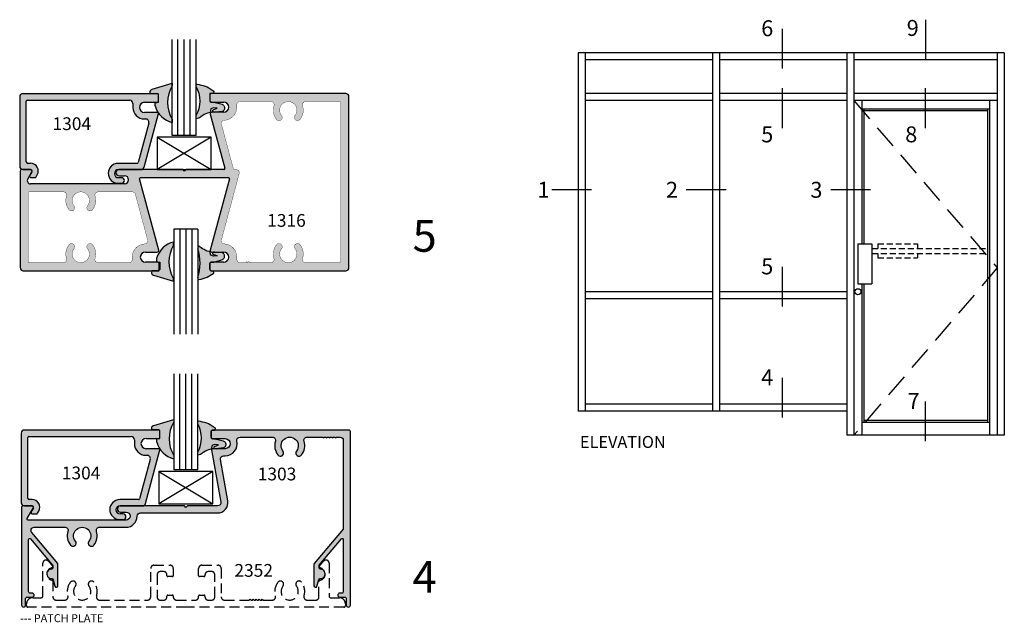
# Model space of a CAD drawing. Units: millimetres. Extents: x 2476 to 3342, y 1421 to 1701.
# Drawn here: x 2925 to 3048, y 1522 to 1598 of the extents above; entities that cross this region are included whole.
import ezdxf
from ezdxf.enums import TextEntityAlignment as Align

# ---------------------------------------------------------------- set-up
doc = ezdxf.new("R2010")
doc.units = ezdxf.units.MM
doc.linetypes.add('DASHED', pattern=[0.75, 0.5, -0.25])
doc.linetypes.add('HIDDEN', pattern=[0.375, 0.25, -0.125])
for name, color, linetype in [('4', 4, 'Continuous'), ('DIE', 4, 'Continuous'), ('PDF_Geometry', 7, 'Continuous')]:
    doc.layers.add(name, color=color, linetype=linetype)
doc.styles.add('PART # DETAILS', font='Au102s01.shx', dxfattribs={"height": 2})
doc.styles.add('ST-1', font='Au102s01.shx', dxfattribs={"height": 2})
doc.styles.get("Standard").update_dxf_attribs({"font": 'arial.ttf'})

# ---------------------------------------------------------------- blocks, each defined once
blk = doc.blocks.new('1303')
at = {"layer": 'DIE'}
blk.add_lwpolyline([(3.2394, 0.8901, 0.57735), (3.2479, 0.9049), (3.1881, 1.0086, -0.57735), (3.201, 1.031), (3.2892, 1.031, -0.414214), (3.3042, 1.0161), (3.3042, 0.0511, -1), (3.264, 0.0511), (3.264, 0.1149, 0.414214), (3.249, 0.1299), (3.1988, 0.1299, -1), (3.1988, 0.1688), (3.2191, 0.1688, 0.414214), (3.2341, 0.1838), (3.2341, 0.7, 0.700208), (3.2167, 0.7063), (2.9966, 0.4441, 0.176327), (2.9943, 0.4377), (2.9943, 0.4208, 0.404915), (3.0088, 0.4058, -1.000224), (3.0058, 0.3122, 0.348485), (2.9909, 0.3011), (2.9737, 0.2372, -0.876976), (2.9443, 0.241), (2.9443, 0.4559, -0.176327), (2.9466, 0.4622), (3.2034, 0.7683, 0.63707), (3.1793, 0.82), (2.8759, 0.82, 0.505971), (2.8458, 0.7791, -0.247419), (2.8208, 0.6434, -1), (2.7714, 0.6824, 2.061046), (2.6378, 0.6824, -1), (2.5883, 0.6434, -0.24754), (2.5633, 0.7792, 0.506115), (2.5332, 0.8201), (2.2715, 0.8201, -0.413805), (2.1619, 0.9295, 0.413805), (2.1304, 0.961), (1.3662, 0.961, -0.466308), (1.2661, 1.0802), (1.3382, 1.489, 0.466308), (1.3072, 1.5259), (1.2922, 1.5259, -0.481025), (1.175, 1.6725, 0.481025), (1.1443, 1.711), (0.8251, 1.711, 0.505971), (0.7951, 1.6701, -0.247419), (0.77, 1.5343, -1), (0.7206, 1.5733, 2.061046), (0.587, 1.5733, -1), (0.5375, 1.5343, -0.247419), (0.5125, 1.6701, 0.505971), (0.4824, 1.711), (0.3253, 1.711), (0.3175, 1.7031), (0.3096, 1.711), (0.2958, 1.711), (0.2879, 1.7031), (0.2801, 1.711), (0.2663, 1.711), (0.2584, 1.7031), (0.2505, 1.711), (0.2368, 1.711), (0.2289, 1.7031), (0.221, 1.711), (0.2072, 1.711), (0.1994, 1.7031), (0.1915, 1.711), (0.1557, 1.711, 0.414214), (0.1242, 1.6795), (0.1242, 0.8084, 0.176327), (0.1265, 0.8021), (0.4117, 0.4622, -0.176327), (0.414, 0.4559), (0.414, 0.241, -0.876976), (0.3846, 0.2372), (0.3675, 0.3011, 0.348485), (0.3525, 0.3122, -1.000224), (0.3495, 0.4058, 0.404915), (0.364, 0.4208), (0.364, 0.4377, 0.176327), (0.3617, 0.4441), (0.1416, 0.7063, 0.700208), (0.1242, 0.7), (0.1242, 0.1838, 0.414214), (0.1392, 0.1688), (0.1595, 0.1688, -1), (0.1595, 0.1299), (0.1093, 0.1299, 0.414214), (0.0943, 0.1149), (0.0943, 0.0511, -1), (0.0542, 0.0511), (0.0542, 1.7661, -0.414214), (0.0691, 1.781), (1.4142, 1.781, -0.414214), (1.4292, 1.7661), (1.4292, 1.7059, -0.414214), (1.4193, 1.696), (1.2922, 1.696, 1), (1.2922, 1.596), (1.4165, 1.596, -0.466308), (1.4262, 1.5845), (1.3352, 1.068, 0.466308), (1.3662, 1.031), (1.6642, 1.031), (1.6792, 1.0161), (1.6941, 1.031), (2.3262, 1.031, -1), (2.3262, 0.9692), (2.2715, 0.9692, 1), (2.2715, 0.8901)], format="xyb", close=True, dxfattribs=at)
blk = doc.blocks.new('1304')
at = {"layer": 'DIE'}
for p, q in [((4.88, 10.03), (-12, 10.03)), ((5, 9.08), (5, 9.91)), ((-12.4, 9.63), (-12.4, 0.91)), ((-11.58, 1.48), (-11.58, 9.08)), ((-11.45, 9.21), (1.4, 9.21)), ((1.8, 8.81), (1.8, 8.32)), ((3.26, 8.95), (4.88, 8.95)), ((3.2, 0.8), (5, 7.53)), ((4.88, 7.68), (3.26, 7.68)), ((3.79, 6.35), (2.46, 1.39)), ((3.26, 6.86), (3.41, 6.86)), ((-11.03, 1.29), (-11.39, 1.29)), ((2.34, 1.29), (-0.04, 1.29)), ((-12, 0.51), (-11.03, 0.51)), ((-10.88, 0.24), (-11.14, -0.21)), ((0, 0.51), (2.81, 0.51)), ((-10.97, -0.5), (-10.51, -0.5)), ((-10.34, -0.4), (-10.2, -0.15)), ((-0.04, -1.21), (0.39, -1.21)), ((0.39, -0.51), (0, -0.51))]:
    blk.add_line(p, q, dxfattribs=at)
for centre, radius, start, end in [((-12, 9.63), 0.4, 90, 180), ((4.88, 9.91), 0.125, 0, 90), ((-11.45, 9.08), 0.125, 90, 180), ((1.4, 8.81), 0.4, 0, 90), ((3.26, 8.32), 0.635, 90, 270), ((4.88, 9.08), 0.125, 270, 0), ((3.26, 8.32), 1.46, 180, 270), ((4.88, 7.56), 0.125, 345, 90), ((3.41, 6.46), 0.4, 345, 90), ((-11.39, 1.48), 0.19, 180, 270), ((-11.03, 0.33), 0.965, 330, 90), ((-0.04, 0.04), 1.25, 90, 270), ((2.34, 1.42), 0.125, 270, 345), ((-12, 0.91), 0.4, 180, 270), ((-11.03, 0.33), 0.18, 330, 90), ((0, 0), 0.507, 90, 270), ((2.81, 0.91), 0.4, 270, 345), ((-10.97, -0.31), 0.19, 150, 270), ((-10.51, -0.31), 0.19, 270, 330), ((0.39, -0.86), 0.35, 270, 90)]:
    blk.add_arc(centre, radius, start, end, dxfattribs=at)

msp = doc.modelspace()

# ---------------------------------------------------------------- hatches: boundary and pattern name
at = {"layer": '4'}
h = msp.add_hatch(color=6, dxfattribs=at)
h.dxf.hatch_style = 1
h.paths.add_polyline_path([(2943.733, 1589.264), (2943.733, 1589.582), (2941.205, 1588.831), (2941.148, 1588.813), (2941.098, 1588.783), (2941.051, 1588.743), (2941.018, 1588.697), (2940.991, 1588.644), (2940.973, 1588.586), (2940.972, 1588.525), (2940.98, 1588.279), (2941.864, 1588.279, -0.4138704), (2941.989, 1588.154), (2941.99, 1587.206), (2941.594, 1587.147), (2941.601, 1586.736, 0.2794393), (2943.733, 1584.657), (2943.733, 1585.06, -0.2829004)])
h = msp.add_hatch(color=6, dxfattribs=at)
h.dxf.hatch_style = 1
h.paths.add_polyline_path([(2948.443, 1588.313), (2948.922, 1588.309), (2948.954, 1588.598), (2948.463, 1588.912), (2948.337, 1588.996), (2948.131, 1589.125), (2947.876, 1589.215), (2947.621, 1589.291), (2947.358, 1589.359), (2947.097, 1589.418), (2946.826, 1589.465), (2946.733, 1589.5), (2946.733, 1589.165, -0.2800657), (2946.733, 1585.545), (2946.733, 1585.115), (2947.144, 1585.259), (2947.265, 1585.342), (2947.381, 1585.433), (2947.561, 1585.553), (2947.749, 1585.661), (2947.945, 1585.758), (2948.143, 1585.845), (2948.47, 1585.917), (2948.578, 1586.368), (2948.908, 1586.501), (2949.379, 1586.449), (2948.869, 1586.25, 0.4720944), (2948.821, 1586.049, 0.1354117), (2949.08, 1585.959), (2950.038, 1586.06), (2950.1, 1586.098), (2950.161, 1586.146), (2950.209, 1586.205), (2950.252, 1586.268), (2950.282, 1586.339), (2950.3, 1586.411), (2950.305, 1586.488), (2950.3, 1586.562), (2950.283, 1586.635), (2950.255, 1586.706), (2950.217, 1586.771), (2950.169, 1586.828), (2950.113, 1586.88), (2950.047, 1586.919), (2949.979, 1586.949), (2948.971, 1587.229), (2948.778, 1587.229), (2948.637, 1587.229, -0.413827), (2948.447, 1587.419), (2948.444, 1587.405)])
h = msp.add_hatch(color=4, dxfattribs=at)
h.dxf.hatch_style = 1
h.paths.add_polyline_path([(2941.985, 1585.772, 0.4931454), (2941.864, 1585.929), (2940.249, 1585.929, -1), (2940.249, 1587.199), (2941.864, 1587.199, 0.4142136), (2941.989, 1587.324), (2941.989, 1588.154, 0.4142136), (2941.864, 1588.279), (2924.983, 1588.279, 0.4142136), (2924.583, 1587.879), (2924.583, 1579.154, 0.4142136), (2924.983, 1578.754), (2925.953, 1578.754, -0.5773503), (2926.109, 1578.484), (2925.849, 1578.034, 0.5773503), (2926.014, 1577.749), (2926.481, 1577.749, 0.2679492), (2926.646, 1577.844), (2926.789, 1578.092, 0.5773503), (2925.953, 1579.539), (2925.598, 1579.539, -0.4142136), (2925.408, 1579.729), (2925.408, 1587.329, -0.4142136), (2925.533, 1587.454), (2938.389, 1587.454, -0.4142136), (2938.789, 1587.054), (2938.789, 1586.564, 0.4142136), (2940.249, 1585.104), (2940.393, 1585.104, -0.4931454), (2940.779, 1584.601), (2939.448, 1579.632, -0.3394543), (2939.327, 1579.539), (2936.944, 1579.539, 1), (2936.944, 1577.039), (2937.374, 1577.039, 1), (2937.374, 1577.739), (2936.987, 1577.739, -1), (2936.987, 1578.754), (2939.798, 1578.754, 0.3394543), (2940.184, 1579.051)])
h = msp.add_hatch(color=4, dxfattribs=at)
h.dxf.hatch_style = 1
h.paths.add_polyline_path([(2965.909, 1587.909, 0.4142136), (2965.509, 1588.309), (2948.637, 1588.309, 0.4146002), (2948.447, 1588.119), (2948.447, 1587.42, 0.4368427), (2948.651, 1587.23), (2948.778, 1587.229), (2948.971, 1587.229), (2950.187, 1587.229, -1), (2950.187, 1585.959), (2948.694, 1585.959, 0.4931454), (2948.511, 1585.72), (2950.334, 1578.917, -0.4931454), (2950.213, 1578.759), (2945.462, 1578.759), (2945.272, 1578.569), (2945.082, 1578.759), (2941.847, 1578.759), (2937.054, 1578.759, 1), (2937.054, 1577.974), (2937.749, 1577.974, -1), (2937.749, 1576.969), (2925.933, 1576.969, -0.5773503), (2925.586, 1577.569), (2926.109, 1578.474, 0.5773503), (2925.944, 1578.759), (2924.824, 1578.759, 0.4142136), (2924.634, 1578.569), (2924.634, 1566.459, 0.4142136), (2925.034, 1566.059), (2941.907, 1566.059, 0.4142136), (2942.097, 1566.249), (2942.097, 1566.949, 0.4142136), (2941.907, 1567.139), (2940.357, 1567.139, -1), (2940.357, 1568.409), (2941.849, 1568.409, 0.4931454), (2942.033, 1568.648), (2939.638, 1577.587, -0.4931454), (2939.758, 1577.744), (2950.785, 1577.744, -0.4931454), (2950.906, 1577.587), (2948.511, 1568.648, 0.4931454), (2948.694, 1568.409), (2950.187, 1568.409, -1), (2950.187, 1567.139), (2948.637, 1567.139, 0.4142136), (2948.447, 1566.949), (2948.447, 1566.253, 0.4477611), (2948.655, 1566.06), (2948.908, 1566.06), (2965.509, 1566.059, 0.4142136), (2965.909, 1566.459)])
h.paths.add_polyline_path([(2952.136, 1578.256, 0.4931454), (2951.75, 1578.759), (2951.523, 1578.759, -0.3394543), (2951.402, 1578.852), (2949.904, 1584.443, -0.4775638), (2950.27, 1584.946, 0.399515), (2951.837, 1586.594), (2951.837, 1586.894, -0.4142136), (2952.237, 1587.294), (2956.118, 1587.294, -0.5058984), (2956.5, 1586.775, 0.2472283), (2956.817, 1585.052, 1), (2957.446, 1585.547, -2.0597674), (2959.143, 1585.547, 1), (2959.772, 1585.052, 0.2472283), (2960.089, 1586.775, -0.5058984), (2960.471, 1587.294), (2964.769, 1587.294, -0.4142136), (2964.894, 1587.169), (2964.894, 1567.199, -0.4142136), (2964.769, 1567.074), (2960.471, 1567.074, -0.5058984), (2960.089, 1567.593, 0.2472283), (2959.772, 1569.317, 1), (2959.143, 1568.821, -2.0597674), (2957.446, 1568.821, 1), (2956.817, 1569.317, 0.2472283), (2956.5, 1567.593, -0.5058984), (2956.118, 1567.074), (2953.465, 1567.074), (2953.34, 1567.199), (2953.215, 1567.074), (2953.09, 1567.199), (2952.965, 1567.074), (2952.237, 1567.074, -0.4142136), (2951.837, 1567.474), (2951.837, 1567.774, 0.399515), (2950.27, 1569.422, -0.4775638), (2949.904, 1569.925)], flags=16)
h.paths.add_polyline_path([(2940.64, 1569.925, -0.4775638), (2940.274, 1569.422, 0.399515), (2938.707, 1567.774), (2938.707, 1567.474, -0.4142136), (2938.307, 1567.074), (2934.426, 1567.074, -0.5059703), (2934.044, 1567.594, 0.2474184), (2933.726, 1569.318, 1), (2933.098, 1568.823, -2.061046), (2931.401, 1568.823, 1), (2930.773, 1569.318, 0.2474184), (2930.455, 1567.594, -0.5059703), (2930.073, 1567.074), (2925.774, 1567.074, -0.4142136), (2925.649, 1567.199), (2925.649, 1575.829, -0.4142136), (2925.774, 1575.954), (2930.073, 1575.954, -0.5059704), (2930.455, 1575.435, 0.2474184), (2930.773, 1573.711, 1), (2931.401, 1574.206, -2.061046), (2933.098, 1574.206, 1), (2933.726, 1573.711, 0.2474184), (2934.044, 1575.435, -0.5059704), (2934.426, 1575.954), (2938.717, 1575.954, -0.3394543), (2939.104, 1575.658)], flags=16)
h.paths.add_polyline_path([(2955.093, 1571.073), (2961.046, 1571.073), (2961.046, 1574.073), (2955.093, 1574.073)], flags=8)
h = msp.add_hatch(color=6, dxfattribs=at)
h.dxf.hatch_style = 1
h.paths.add_polyline_path([(2943.904, 1569.261), (2943.904, 1569.663, 0.2794393), (2941.771, 1567.585), (2941.764, 1567.174), (2942.16, 1567.115), (2942.159, 1566.232, -0.4096876), (2941.971, 1566.042), (2941.15, 1566.041), (2941.143, 1565.795), (2941.144, 1565.735), (2941.161, 1565.676), (2941.188, 1565.624), (2941.222, 1565.578), (2941.268, 1565.538), (2941.319, 1565.507), (2941.376, 1565.489), (2943.904, 1564.739), (2943.904, 1565.057, -0.2829004)])
h = msp.add_hatch(color=6, dxfattribs=at)
h.dxf.hatch_style = 1
h.paths.add_polyline_path([(2948.608, 1567.14), (2948.765, 1567.14), (2948.957, 1567.14), (2949.966, 1567.42), (2950.034, 1567.45), (2950.1, 1567.49), (2950.156, 1567.541), (2950.204, 1567.598), (2950.242, 1567.664), (2950.269, 1567.734), (2950.287, 1567.807), (2950.292, 1567.882), (2950.286, 1567.959), (2950.269, 1568.031), (2950.238, 1568.101), (2950.196, 1568.164), (2950.147, 1568.223), (2950.087, 1568.272), (2950.025, 1568.31), (2949.066, 1568.409, 0.1384404), (2948.807, 1568.32, 0.4720944), (2948.856, 1568.119), (2949.366, 1567.92), (2948.894, 1567.868), (2948.564, 1568.001), (2948.456, 1568.452), (2948.13, 1568.524), (2947.932, 1568.611), (2947.735, 1568.708), (2947.547, 1568.816), (2947.367, 1568.936), (2947.251, 1569.028), (2947.13, 1569.11), (2946.931, 1569.242), (2946.931, 1568.824, -0.1626606), (2946.931, 1565.205), (2946.931, 1564.919), (2947.023, 1564.941), (2947.083, 1564.952), (2947.344, 1565.01), (2947.607, 1565.078), (2947.863, 1565.155), (2948.117, 1565.244), (2948.324, 1565.373), (2948.449, 1565.457), (2948.94, 1565.771), (2948.908, 1566.059), (2948.637, 1566.059, -0.0244298), (2948.618, 1566.06, -0.4063833), (2948.433, 1566.25), (2948.433, 1566.95, -0.3909665)])
h = msp.add_hatch(color=6, dxfattribs=at)
h.dxf.hatch_style = 1
h.paths.add_polyline_path([(2949.116, 1544.979), (2948.923, 1544.979), (2948.767, 1544.98, -0.3909665), (2948.592, 1545.169), (2948.592, 1545.869, -0.382539), (2948.761, 1546.058, -0.0755603), (2948.818, 1546.066), (2949.068, 1546.066), (2949.099, 1546.348), (2948.608, 1546.662), (2948.482, 1546.746), (2948.276, 1546.875), (2948.021, 1546.964), (2947.766, 1547.041), (2947.503, 1547.109), (2947.242, 1547.167), (2947.029, 1547.205), (2946.953, 1547.227), (2946.953, 1546.832, -0.2446753), (2946.953, 1543.295), (2946.953, 1542.891), (2947.289, 1543.009), (2947.41, 1543.091), (2947.526, 1543.183), (2947.706, 1543.303), (2947.894, 1543.411), (2948.09, 1543.508), (2948.288, 1543.595), (2948.615, 1543.667), (2948.723, 1544.118), (2949.053, 1544.251), (2949.524, 1544.199), (2949.014, 1544, 0.4720944), (2948.966, 1543.799, 0.1057707), (2949.165, 1543.716), (2949.296, 1543.716), (2950.183, 1543.809), (2950.245, 1543.847), (2950.306, 1543.896), (2950.354, 1543.955), (2950.397, 1544.018), (2950.427, 1544.088), (2950.445, 1544.16), (2950.45, 1544.237), (2950.445, 1544.312), (2950.428, 1544.385), (2950.4, 1544.455), (2950.362, 1544.521), (2950.314, 1544.578), (2950.258, 1544.629), (2950.192, 1544.669), (2950.124, 1544.699)])
h.paths.add_polyline_path([(2943.927, 1547.073), (2943.927, 1547.391), (2941.399, 1546.64), (2941.342, 1546.622), (2941.292, 1546.592), (2941.245, 1546.552), (2941.212, 1546.506), (2941.184, 1546.454), (2941.167, 1546.395), (2941.166, 1546.334), (2941.174, 1546.089), (2941.989, 1546.088, -0.1347999), (2942.087, 1546.062, -0.3386779), (2942.179, 1545.942), (2942.179, 1545.931, -0.0438032), (2942.182, 1545.898), (2942.184, 1545.015), (2942.12, 1545.005, -0.1395179), (2942.054, 1544.987), (2941.994, 1544.987), (2941.787, 1544.956), (2941.794, 1544.545, 0.2794393), (2943.927, 1542.467), (2943.927, 1542.869, -0.2829004)])
h = msp.add_hatch(color=4, dxfattribs=at)
h.dxf.hatch_style = 1
h.paths.add_polyline_path([(2925.598, 1545.117, -0.4142136), (2925.723, 1545.242), (2938.579, 1545.242, -0.4142136), (2938.979, 1544.842), (2938.979, 1544.352, 0.4142136), (2940.439, 1542.892), (2940.583, 1542.892, -0.4931454), (2940.969, 1542.388), (2939.638, 1537.419, -0.3394543), (2939.517, 1537.327), (2937.134, 1537.327, 1), (2937.134, 1534.827), (2937.564, 1534.827, 1), (2937.564, 1535.527), (2937.177, 1535.527, -1), (2937.177, 1536.542), (2939.988, 1536.542, 0.3394543), (2940.374, 1536.838), (2942.175, 1543.559, 0.4931454), (2942.054, 1543.717), (2940.439, 1543.717, -1), (2940.439, 1544.987), (2942.054, 1544.987, 0.4142136), (2942.179, 1545.112), (2942.179, 1545.942, 0.4142136), (2942.054, 1546.067), (2925.173, 1546.067, 0.4142136), (2924.773, 1545.667), (2924.773, 1536.942, 0.4142136), (2925.173, 1536.542), (2926.143, 1536.542, -0.5773503), (2926.298, 1536.272), (2926.039, 1535.822, 0.5773503), (2926.203, 1535.537), (2926.671, 1535.537, 0.2679492), (2926.835, 1535.632), (2926.978, 1535.879, 0.5773503), (2926.143, 1537.327), (2925.788, 1537.327, -0.4142136), (2925.598, 1537.517)])
h = msp.add_hatch(color=4, dxfattribs=at)
h.dxf.hatch_style = 1
h.paths.add_polyline_path([(2939.322, 1535.252, -0.4138049), (2939.722, 1535.651), (2949.427, 1535.651, 0.4663077), (2950.698, 1537.165), (2949.782, 1542.357, -0.4663077), (2950.176, 1542.826), (2950.368, 1542.826, 0.4810246), (2951.855, 1544.688, -0.4810246), (2952.245, 1545.176), (2956.299, 1545.176, -0.5059705), (2956.681, 1544.657, 0.2474186), (2956.998, 1542.933, 1), (2957.627, 1543.428, -2.061046), (2959.323, 1543.428, 1), (2959.952, 1542.933, 0.2474186), (2960.27, 1544.657, -0.5059705), (2960.651, 1545.176), (2962.646, 1545.176), (2962.746, 1545.076), (2962.846, 1545.176), (2963.021, 1545.176), (2963.121, 1545.076), (2963.221, 1545.176), (2963.396, 1545.176), (2963.496, 1545.076), (2963.596, 1545.176), (2963.771, 1545.176), (2963.871, 1545.076), (2963.971, 1545.176), (2964.146, 1545.176), (2964.246, 1545.076), (2964.346, 1545.176), (2964.8, 1545.176, -0.4142136), (2965.2, 1544.776), (2965.2, 1533.714, -0.176327), (2965.171, 1533.634), (2961.549, 1529.318, 0.176327), (2961.52, 1529.237), (2961.52, 1526.508, 0.8769765), (2961.894, 1526.459), (2962.111, 1527.271, -0.3484846), (2962.301, 1527.412, 1.0002237), (2962.339, 1528.601, -0.4049147), (2962.155, 1528.791), (2962.155, 1529.006, -0.176327), (2962.184, 1529.086), (2964.979, 1532.417, -0.7002075), (2965.2, 1532.337), (2965.2, 1525.781, -0.4142136), (2965.01, 1525.591), (2964.753, 1525.591, 1), (2964.753, 1525.096), (2965.39, 1525.096, -0.4142136), (2965.58, 1524.906), (2965.58, 1524.096, 1), (2966.09, 1524.096), (2966.09, 1545.876, 0.4142136), (2965.9, 1546.066), (2948.818, 1546.066, 0.4142136), (2948.628, 1545.876), (2948.628, 1545.111, 0.4142136), (2948.753, 1544.986), (2950.368, 1544.986, -1), (2950.368, 1543.716), (2948.788, 1543.716, 0.4663077), (2948.665, 1543.57), (2949.821, 1537.011, -0.4663077), (2949.427, 1536.541), (2945.643, 1536.541), (2945.453, 1536.351), (2945.263, 1536.541), (2937.235, 1536.541, 1), (2937.235, 1535.756), (2937.93, 1535.756, -1), (2937.93, 1534.751), (2925.637, 1534.751, -0.5773503), (2925.529, 1534.939), (2926.29, 1536.256, 0.5773503), (2926.125, 1536.541), (2925.005, 1536.541, 0.4142136), (2924.815, 1536.351), (2924.815, 1524.096, 1), (2925.325, 1524.096), (2925.325, 1524.906, -0.4142136), (2925.515, 1525.096), (2926.153, 1525.096, 1), (2926.153, 1525.591), (2925.895, 1525.591, -0.4142136), (2925.705, 1525.781), (2925.705, 1532.337, -0.7002075), (2925.926, 1532.417), (2928.721, 1529.086, -0.176327), (2928.75, 1529.006), (2928.75, 1528.791, -0.4049147), (2928.566, 1528.601, 1.0002237), (2928.604, 1527.412, -0.3484846), (2928.794, 1527.271), (2929.012, 1526.459, 0.8769765), (2929.385, 1526.508), (2929.385, 1529.237, 0.176327), (2929.356, 1529.318), (2926.095, 1533.204, -0.6370703), (2926.401, 1533.861), (2930.254, 1533.861, -0.5059705), (2930.636, 1533.342, 0.2474186), (2930.953, 1531.618, 1), (2931.582, 1532.113, -2.061046), (2933.278, 1532.113, 1), (2933.907, 1531.618, 0.2475405), (2934.224, 1533.343, -0.5061148), (2934.606, 1533.862), (2937.93, 1533.862, 0.4138049)])

# ---------------------------------------------------------------- linework, layer by layer
for p, q in [((3038.291, 1597.531), (3038.291, 1592.545)), ((3020.304, 1596.432), (3020.304, 1591.447)), ((2994.666, 1593.42), (2994.666, 1548.42)), ((3011.541, 1593.42), (2994.666, 1593.42)), ((2995.541, 1593.42), (2995.541, 1548.42)), ((3011.541, 1593.42), (3011.541, 1548.42)), ((3028.416, 1593.42), (3011.541, 1593.42)), ((3012.416, 1593.42), (3012.416, 1548.42)), ((3048.166, 1593.42), (3028.416, 1593.42)), ((3028.416, 1593.42), (3028.416, 1545.42)), ((3029.291, 1593.42), (3029.291, 1545.42)), ((3047.291, 1593.42), (3047.291, 1545.42)), ((3048.166, 1593.42), (3048.166, 1545.42)), ((3011.541, 1592.545), (2995.541, 1592.545)), ((3028.416, 1592.545), (3012.416, 1592.545)), ((3047.291, 1592.545), (3029.291, 1592.545)), ((3011.541, 1588.295), (2995.541, 1588.295)), ((3028.416, 1588.295), (3012.416, 1588.295)), ((3020.304, 1588.959), (3020.304, 1583.973)), ((3047.291, 1588.295), (3029.291, 1588.295)), ((3038.232, 1588.959), (3038.232, 1583.973)), ((3011.541, 1587.42), (2995.541, 1587.42)), ((3028.416, 1587.42), (3012.416, 1587.42)), ((3047.291, 1587.42), (3029.291, 1587.42)), ((3030.291, 1587.42), (3030.291, 1569.42)), ((3046.291, 1587.42), (3046.291, 1545.42)), ((3046.291, 1586.358), (3030.291, 1586.358)), ((3030.541, 1586.358), (3030.541, 1569.42)), ((3046.041, 1586.108), (3030.541, 1586.108)), ((3046.041, 1586.358), (3046.041, 1547.02)), ((2941.847, 1582.839), (2948.619, 1578.759)), ((2948.619, 1582.839), (2941.847, 1578.759)), ((2991.38, 1576.237), (2996.366, 1576.237)), ((3008.255, 1576.237), (3013.241, 1576.237)), ((3026.38, 1576.237), (3031.366, 1576.237)), ((3029.799, 1569.42), (3031.549, 1569.42)), ((3029.799, 1569.42), (3029.799, 1564.42)), ((3031.549, 1569.42), (3031.549, 1564.42)), ((3020.304, 1566.537), (3020.304, 1561.552)), ((3011.541, 1563.42), (2995.541, 1563.42)), ((3028.416, 1563.42), (3012.416, 1563.42)), ((3029.799, 1564.42), (3031.549, 1564.42)), ((3030.291, 1564.42), (3030.291, 1545.42)), ((3030.541, 1564.42), (3030.541, 1547.02)), ((3011.541, 1562.545), (2995.541, 1562.545)), ((3028.416, 1562.545), (3012.416, 1562.545)), ((3020.304, 1552.621), (3020.304, 1547.635)), ((3011.541, 1549.295), (2995.541, 1549.295)), ((3028.416, 1549.295), (3012.416, 1549.295)), ((3038.232, 1549.657), (3038.232, 1544.672)), ((3012.416, 1548.42), (2994.666, 1548.42)), ((3028.416, 1548.42), (3011.541, 1548.42)), ((3046.041, 1547.27), (3030.541, 1547.27)), ((3046.291, 1547.02), (3030.291, 1547.02)), ((3048.166, 1545.42), (3028.416, 1545.42)), ((2942.067, 1540.868), (2948.839, 1536.788)), ((2948.839, 1540.868), (2942.067, 1536.788))]:
    msp.add_line(p, q)
at = {"color": 3}
for p, q in [((2943.733, 1583.038), (2943.733, 1595.074)), ((2944.426, 1583.038), (2944.426, 1595.074)), ((2945.233, 1583.038), (2945.233, 1595.074)), ((2945.983, 1583.038), (2945.983, 1595.074)), ((2946.733, 1583.038), (2946.733, 1595.074)), ((2946.733, 1583.038), (2943.733, 1583.038)), ((2943.931, 1571.255), (2943.931, 1558.088)), ((2946.931, 1571.255), (2943.931, 1571.255)), ((2944.681, 1571.255), (2944.681, 1558.088)), ((2945.431, 1571.255), (2945.431, 1558.088)), ((2946.181, 1571.255), (2946.181, 1558.088)), ((2946.931, 1571.255), (2946.931, 1558.088)), ((2943.953, 1541.066), (2943.953, 1553.102)), ((2944.703, 1541.066), (2944.703, 1553.102)), ((2945.453, 1541.066), (2945.453, 1553.102)), ((2946.203, 1541.066), (2946.203, 1553.102)), ((2946.953, 1541.066), (2946.953, 1553.102)), ((2946.953, 1541.066), (2943.953, 1541.066))]:
    msp.add_line(p, q, dxfattribs=at)
at = {"linetype": 'DASHED', "ltscale": 6}
for p, q in [((3029.291, 1587.42), (3047.291, 1566.42)), ((3047.291, 1566.42), (3029.291, 1545.42))]:
    msp.add_line(p, q, dxfattribs=at)
at = {"linetype": 'HIDDEN', "ltscale": 3}
for p, q in [((3031.549, 1568.858), (3046.041, 1568.858)), ((3032.281, 1569.42), (3037.281, 1569.42)), ((3032.281, 1569.42), (3032.281, 1568.858)), ((3037.281, 1569.42), (3037.281, 1568.858)), ((3031.549, 1568.233), (3046.041, 1568.233)), ((3032.281, 1568.233), (3032.281, 1567.67)), ((3032.281, 1567.67), (3037.281, 1567.67)), ((3037.281, 1568.233), (3037.281, 1567.67))]:
    msp.add_line(p, q, dxfattribs=at)
for points in [[(2948.619, 1582.839), (2941.847, 1582.839), (2941.847, 1578.759), (2948.619, 1578.759)], [(2948.839, 1540.868), (2942.067, 1540.868), (2942.067, 1536.788), (2948.839, 1536.788)]]:
    msp.add_lwpolyline(points, close=True)
msp.add_circle((3029.787, 1563.42), 0.384)
at = {"layer": '4', "color": 6}
for p, q in [((2946.733, 1585.115), (2946.733, 1585.545)), ((2946.931, 1569.242), (2946.931, 1568.824)), ((2948.623, 1566.06), (2948.908, 1566.06)), ((2948.782, 1546.059), (2949.067, 1546.059)), ((2946.953, 1542.891), (2946.953, 1543.295))]:
    msp.add_line(p, q, dxfattribs=at)
for centre, radius, start, end in [((2943.756, 1587.355), 3.484, 328.70852, 31.29148), ((2944.381, 1587.456), 2.872, 194.51068, 256.96048), ((2948.928, 1586.13), 0.134, 115.81797, 216.90491), ((2949.113, 1586.473), 0.515, 235.39636, 266.24282), ((2944.552, 1566.865), 2.872, 103.03952, 165.48932), ((2941.516, 1567.015), 5.709, 341.5223, 18.4777), ((2948.914, 1568.24), 0.134, 143.09509, 244.18203), ((2949.095, 1567.906), 0.504, 93.25089, 124.77869), ((2943.555, 1545.063), 3.83, 332.5025, 27.4975), ((2944.575, 1545.265), 2.872, 194.51068, 256.96048), ((2949.073, 1543.879), 0.134, 115.81797, 216.90491), ((2949.258, 1544.223), 0.515, 235.39636, 266.24282)]:
    msp.add_arc(centre, radius, start, end, dxfattribs=at)
at = {"layer": 'DIE', "color": 6}
for p, q in [((2948.447, 1588.119), (2948.447, 1587.419)), ((2942.097, 1566.249), (2942.097, 1566.949)), ((2948.433, 1566.25), (2948.433, 1566.95)), ((2948.447, 1566.949), (2948.447, 1566.249)), ((2948.592, 1545.869), (2948.592, 1545.169))]:
    msp.add_line(p, q, dxfattribs=at)
at = {"layer": 'DIE'}
for p, q in [((2965.509, 1588.309), (2948.637, 1588.309)), ((2948.637, 1587.229), (2950.187, 1587.229)), ((2965.909, 1566.459), (2965.909, 1587.909)), ((2948.511, 1585.72), (2950.334, 1578.917)), ((2924.634, 1578.569), (2924.634, 1566.459)), ((2925.944, 1578.759), (2924.824, 1578.759)), ((2925.586, 1577.569), (2926.109, 1578.474)), ((2945.082, 1578.759), (2937.054, 1578.759)), ((2945.272, 1578.569), (2945.082, 1578.759)), ((2945.462, 1578.759), (2945.272, 1578.569)), ((2950.213, 1578.759), (2945.462, 1578.759)), ((2937.749, 1576.969), (2925.933, 1576.969)), ((2937.054, 1577.974), (2937.749, 1577.974)), ((2942.033, 1568.648), (2939.638, 1577.587)), ((2939.758, 1577.744), (2950.785, 1577.744)), ((2950.906, 1577.587), (2948.511, 1568.648)), ((2940.357, 1568.409), (2941.849, 1568.409)), ((2941.907, 1567.139), (2940.357, 1567.139)), ((2950.187, 1567.139), (2948.637, 1567.139)), ((2925.034, 1566.059), (2941.907, 1566.059)), ((2948.637, 1566.059), (2965.509, 1566.059))]:
    msp.add_line(p, q, dxfattribs=at)
at = {"layer": 'DIE', "color": 4}
for p, q in [((2950.187, 1585.959), (2948.694, 1585.959)), ((2948.694, 1568.409), (2950.187, 1568.409))]:
    msp.add_line(p, q, dxfattribs=at)
at = {"layer": 'DIE', "lineweight": -2, "const_width": 0.0381}
msp.add_lwpolyline([(2949.904, 1584.443), (2951.402, 1578.852, 0.3394543), (2951.523, 1578.759), (2951.75, 1578.759, -0.4931454), (2952.136, 1578.256), (2949.904, 1569.925, 0.4775638), (2950.27, 1569.422, -0.399515), (2951.837, 1567.774), (2951.837, 1567.474, 0.4142136), (2952.237, 1567.074), (2952.965, 1567.074), (2953.09, 1567.199), (2953.215, 1567.074), (2953.34, 1567.199), (2953.465, 1567.074), (2956.118, 1567.074, 0.5058984), (2956.5, 1567.593, -0.2472283), (2956.817, 1569.317, -1), (2957.446, 1568.821, 2.0597674), (2959.143, 1568.821, -1), (2959.772, 1569.317, -0.2472283), (2960.089, 1567.593, 0.5058984), (2960.471, 1567.074), (2964.769, 1567.074, 0.4142136), (2964.894, 1567.199), (2964.894, 1587.169, 0.4142136), (2964.769, 1587.294), (2960.471, 1587.294, 0.5058984), (2960.089, 1586.775, -0.2472283), (2959.772, 1585.052, -1), (2959.143, 1585.547, 2.0597674), (2957.446, 1585.547, -1), (2956.817, 1585.052, -0.2472283), (2956.5, 1586.775, 0.5058984), (2956.118, 1587.294), (2952.237, 1587.294, 0.4142136), (2951.837, 1586.894), (2951.837, 1586.594, -0.399515), (2950.27, 1584.946, 0.4775638)], format="xyb", close=True, dxfattribs=at)
at = {"layer": 'DIE', "const_width": 0.0381}
msp.add_lwpolyline([(2940.274, 1569.422, 0.399515), (2938.707, 1567.774), (2938.707, 1567.474, -0.4142136), (2938.307, 1567.074), (2934.426, 1567.074, -0.5059703), (2934.044, 1567.594, 0.2474184), (2933.726, 1569.318, 1), (2933.098, 1568.823, -2.061046), (2931.401, 1568.823, 1), (2930.773, 1569.318, 0.2474184), (2930.455, 1567.594, -0.5059703), (2930.073, 1567.074), (2925.774, 1567.074, -0.4142136), (2925.649, 1567.199), (2925.649, 1575.829, -0.4142136), (2925.774, 1575.954), (2930.073, 1575.954, -0.5059704), (2930.455, 1575.435, 0.2474184), (2930.773, 1573.711, 1), (2931.401, 1574.206, -2.061046), (2933.098, 1574.206, 1), (2933.726, 1573.711, 0.2474184), (2934.044, 1575.435, -0.5059704), (2934.426, 1575.954), (2938.717, 1575.954, -0.3394543), (2939.104, 1575.658), (2940.64, 1569.925, -0.4775638)], format="xyb", close=True, dxfattribs=at)
at = {"layer": 'DIE', "color": 4, "linetype": 'HIDDEN', "ltscale": 5}
msp.add_lwpolyline([(2956.998, 1526.962, -1), (2957.627, 1526.466, 2.061046), (2959.323, 1526.466, -1), (2959.952, 1526.962, -0.2474186), (2960.27, 1525.237, 0.5059705), (2960.651, 1524.718), (2961.75, 1524.718, 0.4142136), (2962.15, 1525.118), (2962.15, 1527.092, -0.3744057), (2962.258, 1527.215, 0.9029991), (2962.202, 1528.776, -0.3950364), (2962.155, 1528.826), (2962.155, 1528.896, -0.176327), (2962.167, 1528.928), (2962.727, 1529.595, -0.7002075), (2963.42, 1529.342), (2963.42, 1525.208, 0.4142136), (2963.61, 1525.018), (2964.685, 1525.018, -0.4142136), (2965.47, 1524.233), (2965.47, 1524.018, -0.4142136), (2965.28, 1523.828), (2945.453, 1523.828), (2925.625, 1523.828, -0.4142136), (2925.435, 1524.018), (2925.435, 1524.233, -0.4142136), (2926.22, 1525.018), (2927.295, 1525.018, 0.4142136), (2927.485, 1525.208), (2927.485, 1529.342, -0.7002075), (2928.179, 1529.595), (2928.738, 1528.928, -0.176327), (2928.75, 1528.896), (2928.75, 1528.826, -0.3950364), (2928.703, 1528.776, 0.9029991), (2928.647, 1527.215, -0.3744057), (2928.755, 1527.092), (2928.755, 1525.118, 0.4142136), (2929.155, 1524.718), (2930.254, 1524.718, 0.5059705), (2930.636, 1525.237, -0.2474186), (2930.953, 1526.962, -1), (2931.582, 1526.466, 2.061046), (2933.278, 1526.466, -1), (2933.907, 1526.962, -0.2474186), (2934.225, 1525.237, 0.5059705), (2934.606, 1524.718), (2940.628, 1524.718, 0.4142136), (2941.028, 1525.118), (2941.028, 1528.693, -0.4142136), (2941.428, 1529.093), (2943.465, 1529.093, -0.4142136), (2943.865, 1528.693), (2943.865, 1527.783, -0.4142136), (2943.74, 1527.658), (2943.19, 1527.658, -0.4142136), (2943.065, 1527.783), (2943.065, 1527.893, 0.4142136), (2942.665, 1528.293), (2942.228, 1528.293, 0.4142136), (2941.828, 1527.893), (2941.828, 1525.118, 0.4142136), (2942.228, 1524.718), (2942.665, 1524.718, 0.4142136), (2943.065, 1525.118), (2943.065, 1525.228, -0.4142136), (2943.19, 1525.353), (2943.74, 1525.353, -0.4142136), (2943.865, 1525.228), (2943.865, 1525.118, 0.4142136), (2944.265, 1524.718), (2946.64, 1524.718, 0.4142136), (2947.04, 1525.118), (2947.04, 1525.228, -0.4142136), (2947.165, 1525.353), (2947.715, 1525.353, -0.4142136), (2947.84, 1525.228), (2947.84, 1525.118, 0.4142136), (2948.24, 1524.718), (2948.678, 1524.718, 0.4142136), (2949.078, 1525.118), (2949.078, 1527.893, 0.4142136), (2948.678, 1528.293), (2948.24, 1528.293, 0.4142136), (2947.84, 1527.893), (2947.84, 1527.783, -0.4142136), (2947.715, 1527.658), (2947.165, 1527.658, -0.4142136), (2947.04, 1527.783), (2947.04, 1528.693, -0.4142136), (2947.44, 1529.093), (2949.478, 1529.093, -0.4142136), (2949.878, 1528.693), (2949.878, 1525.118, 0.4142136), (2950.278, 1524.718), (2953.421, 1524.718), (2953.521, 1524.818), (2953.621, 1524.718), (2953.796, 1524.718), (2953.896, 1524.818), (2953.996, 1524.718), (2954.171, 1524.718), (2954.271, 1524.818), (2954.371, 1524.718), (2954.546, 1524.718), (2954.646, 1524.818), (2954.746, 1524.718), (2954.921, 1524.718), (2955.021, 1524.818), (2955.121, 1524.718), (2956.299, 1524.718, 0.5059705), (2956.681, 1525.237, -0.2474186)], format="xyb", close=True, dxfattribs=at)
at = {"layer": 'DIE', "color": 6}
for centre, radius, start, end in [((2948.637, 1588.119), 0.19, 90, 180), ((2948.637, 1587.419), 0.19, 180, 270), ((2948.637, 1587.419), 0.19, 182.7446, 265.41534), ((2941.849, 1568.599), 0.19, 270, 15), ((2941.907, 1566.949), 0.19, 360, 90), ((2948.623, 1566.95), 0.19, 90, 180), ((2948.623, 1566.95), 0.19, 94.58466, 177.2554), ((2948.637, 1566.949), 0.19, 90, 180), ((2941.907, 1566.249), 0.19, 270, 0), ((2941.968, 1566.233), 0.191, 269.27405, 359.93563), ((2948.623, 1566.25), 0.19, 180, 270), ((2948.637, 1566.249), 0.19, 180, 270), ((2941.992, 1545.897), 0.191, 0.06437, 90.72595), ((2948.782, 1545.869), 0.19, 90, 180), ((2948.782, 1545.169), 0.19, 180, 270), ((2948.782, 1545.169), 0.19, 182.7446, 265.41534)]:
    msp.add_arc(centre, radius, start, end, dxfattribs=at)
at = {"layer": 'DIE'}
for centre, radius, start, end in [((2965.509, 1587.909), 0.4, 0, 90), ((2950.187, 1586.594), 0.635, 270, 90), ((2924.824, 1578.569), 0.19, 90, 180), ((2925.944, 1578.569), 0.19, 330, 90), ((2937.054, 1578.367), 0.392, 90, 270), ((2950.213, 1578.884), 0.125, 270, 15), ((2925.933, 1577.369), 0.4, 150, 270), ((2937.749, 1577.472), 0.502, 270, 90), ((2939.758, 1577.619), 0.125, 90, 195), ((2950.785, 1577.619), 0.125, 345, 90), ((2940.357, 1567.774), 0.635, 90, 270), ((2950.187, 1567.774), 0.635, 270, 90), ((2925.034, 1566.459), 0.4, 180, 270), ((2965.509, 1566.459), 0.4, 270, 0)]:
    msp.add_arc(centre, radius, start, end, dxfattribs=at)
at = {"layer": 'DIE', "color": 4}
for centre, start, end in [((2948.694, 1585.769), 90, 195), ((2948.694, 1568.599), 165, 270)]:
    msp.add_arc(centre, 0.19, start, end, dxfattribs=at)
at = {"layer": 'PDF_Geometry', "color": 6, "lineweight": 25}
for p, q in [((2941.205, 1588.831), (2943.733, 1589.582)), ((2943.733, 1589.582), (2943.733, 1589.264)), ((2940.972, 1588.525), (2940.973, 1588.586)), ((2940.98, 1588.279), (2940.972, 1588.525)), ((2940.973, 1588.586), (2940.991, 1588.644)), ((2941.878, 1588.279), (2940.98, 1588.279)), ((2940.991, 1588.644), (2941.018, 1588.697)), ((2941.018, 1588.697), (2941.051, 1588.743)), ((2941.051, 1588.743), (2941.098, 1588.783)), ((2941.098, 1588.783), (2941.148, 1588.813)), ((2941.148, 1588.813), (2941.205, 1588.831)), ((2941.99, 1587.206), (2941.989, 1588.154)), ((2941.594, 1587.147), (2941.99, 1587.206)), ((2941.601, 1586.736), (2941.594, 1587.147)), ((2948.622, 1587.23), (2948.778, 1587.229)), ((2948.778, 1587.229), (2948.971, 1587.229)), ((2948.971, 1587.229), (2949.979, 1586.949)), ((2949.979, 1586.949), (2950.047, 1586.919)), ((2950.047, 1586.919), (2950.113, 1586.88)), ((2950.113, 1586.88), (2950.169, 1586.828)), ((2950.169, 1586.828), (2950.217, 1586.771)), ((2947.749, 1585.661), (2947.561, 1585.553)), ((2947.945, 1585.758), (2947.749, 1585.661)), ((2948.143, 1585.845), (2947.945, 1585.758)), ((2948.47, 1585.917), (2948.143, 1585.845)), ((2948.578, 1586.368), (2948.47, 1585.917)), ((2948.908, 1586.501), (2948.578, 1586.368)), ((2948.869, 1586.25), (2949.379, 1586.449)), ((2949.379, 1586.449), (2948.908, 1586.501)), ((2950.038, 1586.06), (2949.08, 1585.959)), ((2950.1, 1586.098), (2950.038, 1586.06)), ((2950.161, 1586.146), (2950.1, 1586.098)), ((2950.209, 1586.205), (2950.161, 1586.146)), ((2950.252, 1586.268), (2950.209, 1586.205)), ((2950.217, 1586.771), (2950.255, 1586.706)), ((2950.282, 1586.339), (2950.252, 1586.268)), ((2950.255, 1586.706), (2950.283, 1586.635)), ((2950.3, 1586.411), (2950.282, 1586.339)), ((2950.283, 1586.635), (2950.3, 1586.562)), ((2950.3, 1586.562), (2950.305, 1586.488)), ((2950.305, 1586.488), (2950.3, 1586.411)), ((2943.733, 1585.072), (2943.733, 1584.657)), ((2947.144, 1585.259), (2946.733, 1585.115)), ((2947.265, 1585.342), (2947.144, 1585.259)), ((2947.381, 1585.433), (2947.265, 1585.342)), ((2947.561, 1585.553), (2947.381, 1585.433)), ((2943.904, 1569.249), (2943.904, 1569.663)), ((2947.13, 1569.11), (2946.931, 1569.242)), ((2947.251, 1569.028), (2947.13, 1569.11)), ((2947.367, 1568.936), (2947.251, 1569.028)), ((2947.547, 1568.816), (2947.367, 1568.936)), ((2947.735, 1568.708), (2947.547, 1568.816)), ((2947.932, 1568.611), (2947.735, 1568.708)), ((2948.13, 1568.524), (2947.932, 1568.611)), ((2948.456, 1568.452), (2948.13, 1568.524)), ((2948.564, 1568.001), (2948.456, 1568.452)), ((2950.025, 1568.31), (2949.066, 1568.409)), ((2950.087, 1568.272), (2950.025, 1568.31)), ((2941.771, 1567.585), (2941.764, 1567.174)), ((2941.764, 1567.174), (2942.16, 1567.115)), ((2942.16, 1567.115), (2942.159, 1566.232)), ((2948.894, 1567.868), (2948.564, 1568.001)), ((2948.608, 1567.14), (2948.765, 1567.14)), ((2948.765, 1567.14), (2948.957, 1567.14)), ((2948.856, 1568.119), (2949.366, 1567.92)), ((2949.366, 1567.92), (2948.894, 1567.868)), ((2948.957, 1567.14), (2949.966, 1567.42)), ((2949.966, 1567.42), (2950.034, 1567.45)), ((2950.034, 1567.45), (2950.1, 1567.49)), ((2950.147, 1568.223), (2950.087, 1568.272)), ((2950.1, 1567.49), (2950.156, 1567.541)), ((2950.196, 1568.164), (2950.147, 1568.223)), ((2950.156, 1567.541), (2950.204, 1567.598)), ((2950.238, 1568.101), (2950.196, 1568.164)), ((2950.204, 1567.598), (2950.242, 1567.664)), ((2950.269, 1568.031), (2950.238, 1568.101)), ((2950.242, 1567.664), (2950.269, 1567.734)), ((2950.286, 1567.959), (2950.269, 1568.031)), ((2950.269, 1567.734), (2950.287, 1567.807)), ((2950.292, 1567.882), (2950.286, 1567.959)), ((2950.287, 1567.807), (2950.292, 1567.882)), ((2941.15, 1566.041), (2941.143, 1565.795)), ((2941.966, 1566.042), (2941.15, 1566.041)), ((2941.143, 1565.795), (2941.144, 1565.735)), ((2941.144, 1565.735), (2941.161, 1565.676)), ((2941.161, 1565.676), (2941.188, 1565.624)), ((2941.188, 1565.624), (2941.222, 1565.578)), ((2941.222, 1565.578), (2941.268, 1565.538)), ((2941.268, 1565.538), (2941.319, 1565.507)), ((2941.319, 1565.507), (2941.376, 1565.489)), ((2941.376, 1565.489), (2943.904, 1564.739)), ((2943.904, 1564.739), (2943.904, 1565.057)), ((2941.399, 1546.64), (2943.927, 1547.391)), ((2943.927, 1547.391), (2943.927, 1547.073)), ((2941.166, 1546.334), (2941.167, 1546.395)), ((2941.174, 1546.089), (2941.166, 1546.334)), ((2941.167, 1546.395), (2941.184, 1546.454)), ((2941.989, 1546.088), (2941.174, 1546.089)), ((2941.184, 1546.454), (2941.212, 1546.506)), ((2941.212, 1546.506), (2941.245, 1546.552)), ((2941.245, 1546.552), (2941.292, 1546.592)), ((2941.292, 1546.592), (2941.342, 1546.622)), ((2941.342, 1546.622), (2941.399, 1546.64)), ((2941.787, 1544.956), (2942.184, 1545.015)), ((2941.794, 1544.545), (2941.787, 1544.956)), ((2942.184, 1545.015), (2942.182, 1545.898)), ((2948.767, 1544.98), (2948.923, 1544.979)), ((2948.923, 1544.979), (2949.116, 1544.979)), ((2949.116, 1544.979), (2950.124, 1544.699)), ((2948.288, 1543.595), (2948.09, 1543.508)), ((2948.615, 1543.667), (2948.288, 1543.595)), ((2948.723, 1544.118), (2948.615, 1543.667)), ((2949.053, 1544.251), (2948.723, 1544.118)), ((2949.014, 1544), (2949.524, 1544.199)), ((2949.524, 1544.199), (2949.053, 1544.251)), ((2950.183, 1543.809), (2949.225, 1543.709)), ((2950.124, 1544.699), (2950.192, 1544.669)), ((2950.245, 1543.847), (2950.183, 1543.809)), ((2950.192, 1544.669), (2950.258, 1544.629)), ((2950.306, 1543.896), (2950.245, 1543.847)), ((2950.258, 1544.629), (2950.314, 1544.578)), ((2950.354, 1543.955), (2950.306, 1543.896)), ((2950.314, 1544.578), (2950.362, 1544.521)), ((2950.397, 1544.018), (2950.354, 1543.955)), ((2950.362, 1544.521), (2950.4, 1544.455)), ((2950.427, 1544.088), (2950.397, 1544.018)), ((2950.4, 1544.455), (2950.428, 1544.385)), ((2950.445, 1544.16), (2950.427, 1544.088)), ((2950.428, 1544.385), (2950.445, 1544.312)), ((2950.445, 1544.312), (2950.45, 1544.237)), ((2950.45, 1544.237), (2950.445, 1544.16)), ((2943.927, 1542.881), (2943.927, 1542.467)), ((2947.289, 1543.009), (2946.953, 1542.891)), ((2947.41, 1543.091), (2947.289, 1543.009)), ((2947.526, 1543.183), (2947.41, 1543.091)), ((2947.706, 1543.303), (2947.526, 1543.183)), ((2947.894, 1543.411), (2947.706, 1543.303)), ((2948.09, 1543.508), (2947.894, 1543.411))]:
    msp.add_line(p, q, dxfattribs=at)
for points in [[(2946.733, 1589.165), (2946.733, 1589.5), (2946.826, 1589.465), (2947.097, 1589.418), (2947.358, 1589.359), (2947.621, 1589.291), (2947.876, 1589.215), (2948.131, 1589.125), (2948.337, 1588.996), (2948.463, 1588.912), (2948.954, 1588.598), (2948.922, 1588.309), (2948.443, 1588.313), (2948.444, 1587.405)], [(2946.931, 1565.205), (2946.931, 1564.919), (2947.023, 1564.941), (2947.083, 1564.952), (2947.344, 1565.01), (2947.607, 1565.078), (2947.863, 1565.155), (2948.117, 1565.244), (2948.324, 1565.373), (2948.449, 1565.457), (2948.94, 1565.771), (2948.908, 1566.06)], [(2946.953, 1546.832), (2946.953, 1547.227), (2947.029, 1547.205), (2947.242, 1547.167), (2947.503, 1547.109), (2947.766, 1547.041), (2948.021, 1546.964), (2948.276, 1546.875), (2948.482, 1546.746), (2948.608, 1546.662), (2949.099, 1546.348), (2949.067, 1546.059)]]:
    msp.add_lwpolyline(points, dxfattribs=at)
for centre in [(2947.151, 1587.162), (2947.322, 1567.159), (2947.345, 1544.971)]:
    msp.add_arc(centre, 4.013, 148.40754, 211.59246, dxfattribs=at)

# ---------------------------------------------------------------- block references
at = {"layer": 'DIE', "color": 4}
for p in [(2936.987, 1578.247), (2937.177, 1536.034)]:
    msp.add_blockref('1304', p, dxfattribs=at)
at = {"layer": 'DIE', "color": 4, "xscale": -12.7, "yscale": 12.7, "zscale": 12.7}
msp.add_blockref('1303', (2966.778, 1523.447), dxfattribs=at)

# ---------------------------------------------------------------- texts
for s, height, style, p in [('6', 2, 'ST-1', (3017.654, 1594.874)), ('9', 2, 'ST-1', (3035.915, 1594.908)), ('5', 2, 'ST-1', (3017.654, 1581.55)), ('8', 2, 'ST-1', (3035.732, 1581.55)), ('1', 2, 'ST-1', (2989.574, 1574.592)), ('2', 2, 'ST-1', (3005.699, 1574.592)), ('3', 2, 'ST-1', (3023.824, 1574.592)), ('5', 4, 'PART # DETAILS', (2973.895, 1567.19)), ('5', 2, 'ST-1', (3017.654, 1564.979)), ('4', 2, 'ST-1', (3017.654, 1551.062)), ('7', 2, 'ST-1', (3036.032, 1548.099)), ('4', 4, 'PART # DETAILS', (2973.895, 1524.395))]:
    msp.add_text(s, height=height, dxfattribs=dict(style=style)).set_placement(p, align=Align.BOTTOM_LEFT)
at = {"style": 'ST-1', "oblique": 10}
msp.add_text('ELEVATION', height=1.5, dxfattribs=at).set_placement((2994.905, 1543.348), align=Align.BOTTOM_LEFT)
at = {"color": 7, "insert": (2924.627, 1522.946), "char_height": 1, "attachment_point": 1}
msp.add_mtext_dynamic_manual_height_columns('--- PATCH PLATE', width=15.67022, gutter_width=10, heights=[1.503], dxfattribs=at)
at = {"layer": '4', "color": 7, "style": 'PART # DETAILS'}
for s, p in [('1304', (2931.124, 1583.714)), ('1316', (2958.069, 1571.573)), ('1304', (2932.289, 1539.874)), ('1303', (2956.881, 1539.745)), ('2352', (2953.953, 1527.645))]:
    msp.add_text(s, height=1.6, dxfattribs=at).set_placement(p, align=Align.CENTER)

doc.saveas('drawing.dxf')
